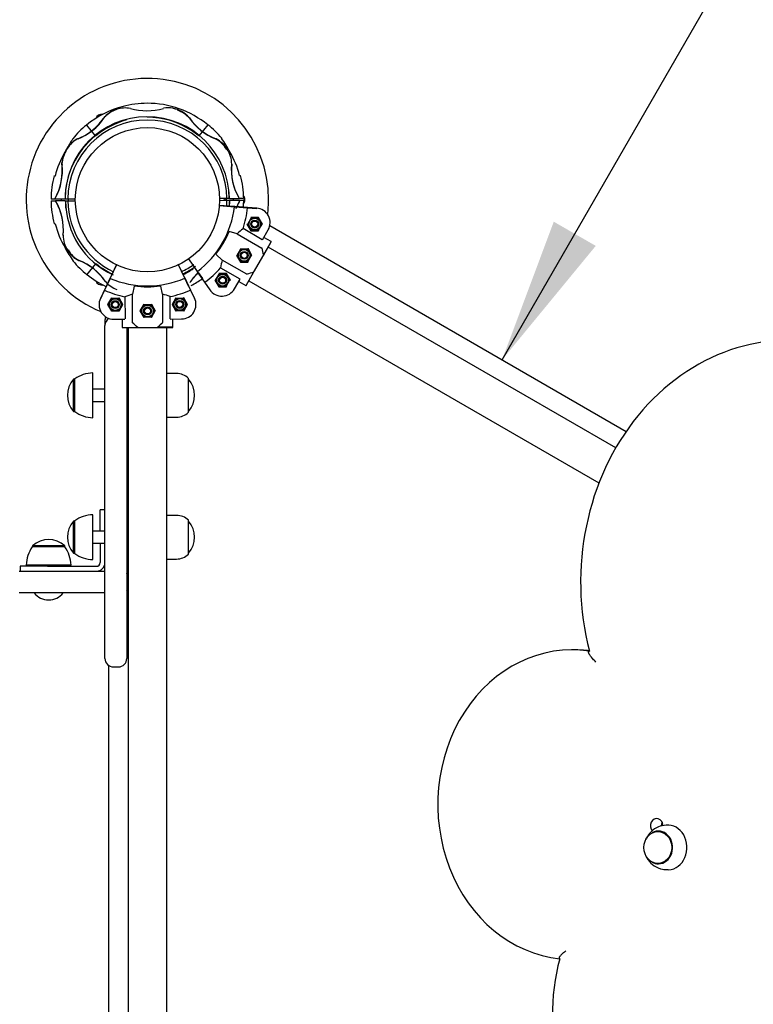
# Model space of a CAD drawing. Units: millimetres. Extents: x 20 to 203, y 5 to 287.
# Drawn here: x 120 to 132, y 101 to 117 of the extents above; entities that cross this region are included whole.
import ezdxf
from ezdxf.enums import TextEntityAlignment as Align

# ---------------------------------------------------------------- set-up
doc = ezdxf.new("R2010")
doc.units = ezdxf.units.MM
for name, color, linetype in [('-ABR002', 7, 'Continuous'), ('-ABR003', 7, 'Continuous'), ('-ABR005', 7, 'Continuous'), ('-CAPUD120', 7, 'Continuous'), ('-DIN603M10X40', 7, 'Continuous'), ('-DIN933M10X80', 7, 'Continuous'), ('-DONUTMCD32', 7, 'Continuous'), ('-ISO7380M6X15', 7, 'Continuous'), ('-JM205', 7, 'Continuous'), ('-JM210', 7, 'Continuous'), ('-JM211', 7, 'Continuous'), ('-JM212', 7, 'Continuous'), ('-JM214', 7, 'Continuous'), ('-JM218', 7, 'Continuous'), ('-JM233-VER2', 7, 'Continuous'), ('-JM252', 7, 'Continuous'), ('-JM257', 7, 'Continuous'), ('-TAPON-A', 7, 'Continuous'), ('__GOLIATH_DPT_MA', 7, 'Continuous'), ('Default', 7, 'Continuous'), ('DIN985M6', 7, 'Continuous'), ('ISO7380M6X50', 7, 'Continuous'), ('Predeterminado', 7, 'Continuous')]:
    doc.layers.add(name, color=color, linetype=linetype)
doc.styles.add('SEACAD_Arial', font='arial.ttf')
doc.dimstyles.new('UNE', dxfattribs={"dimtxt": 2.4, "dimasz": 2.4, "dimexe": 1.2, "dimexo": 0, "dimgap": 1.2, "dimtad": 1, "dimdec": 0, "dimlfac": 50, "dimtxsty": 'SEACAD_Arial', "dimblk1": '_SE_FILLED', "dimblk2": '_SE_FILLED', "dimsah": 1, "dimcen": 1.2, "dimadec": 1, "dimazin": 0, "dimtfac": 1, "dimtdec": 0, "dimtmove": 0, "dimatfit": 3, "dimfxl": 1, "dimtolj": 1, "dimarcsym": 0})

# ---------------------------------------------------------------- blocks, each defined once
blk = doc.blocks.new('SE2')
at = {"layer": '-ABR002', "color": 7, "linetype": 'Continuous'}
for p, q in [((120.687, 115.235), (120.833, 115.058)), ((122.692, 115.242), (122.546, 115.064)), ((120.833, 115.058), (120.836, 115.054)), ((122.543, 115.06), (122.542, 115.059)), ((122.546, 115.064), (122.543, 115.06)), ((120.17, 114.395), (120.152, 114.395)), ((123.216, 114.403), (123.233, 114.403)), ((120.334, 114.016), (120.104, 114.015)), ((120.297, 114.016), (120.165, 114.015)), ((120.271, 114.015), (120.271, 113.987)), ((120.335, 114.016), (120.297, 114.016)), ((120.34, 114.016), (120.334, 114.016)), ((120.38, 114.016), (120.34, 114.016)), ((120.504, 114.016), (120.38, 114.016)), ((120.393, 113.988), (120.393, 114.016)), ((123.007, 114.023), (122.883, 114.022)), ((123.043, 114.023), (123.007, 114.023)), ((123.043, 114.023), (123.046, 114.023)), ((123.047, 114.023), (123.046, 114.023)), ((123.049, 114.023), (123.047, 114.023)), ((123.049, 114.023), (123.081, 114.023)), ((123.081, 114.023), (123.209, 114.023)), ((123.283, 114.023), (123.208, 114.023)), ((123.209, 114.023), (123.212, 114.023))]:
    blk.add_line(p, q, dxfattribs=at)
for centre, radius, start, end in [((121.692, 114.019), 1.576, 104.7268, 129.5761), ((121.331, 115.036), 0.478, 109.1676, 136.0817), ((121.343, 115.018), 0.502, 107.5708, 133.9362), ((121.33, 115.074), 0.444, 79.3162, 108.1497), ((121.694, 114.005), 1.59, 90.1502, 104.6619), ((121.683, 116.43), 0.959, 253.6167, 286.6836), ((121.692, 114.019), 1.576, 50.7243, 90.1502), ((122.039, 115.143), 0.378, 78.9606, 102.4254), ((122.014, 115.023), 0.5, 41.8126, 78.7321), ((122.046, 115.05), 0.454, 40.9242, 71.1454), ((121.689, 114.019), 1.354, 0.1502, 180.1502), ((121.694, 114.005), 1.314, 0.7608, 179.5396), ((120.184, 115.905), 0.966, 290.1729, 327.0424), ((120.211, 115.872), 0.927, 291.4275, 325.6998), ((121.709, 113.998), 1.37, 105.2008, 129.5805), ((121.189, 115.245), 0.236, 148.8103, 153.6684), ((121.681, 114.001), 1.364, 57.2163, 89.6797), ((123.139, 115.857), 0.903, 213.6312, 249.8206), ((123.145, 115.865), 0.916, 214.3786, 249.0785), ((121.694, 114.005), 1.59, 129.3158, 140.7358), ((121.692, 114.019), 1.343, 50.7243, 57.1615), ((121.694, 114.005), 1.59, 39.5312, 51.0682), ((121.694, 114.005), 1.36, 129.2595, 179.5602), ((120.799, 114.571), 0.511, 123.4269, 149.4284), ((120.772, 114.597), 0.473, 120.6527, 150.4689), ((120.606, 114.791), 0.226, 104.3096, 109.3308), ((122.609, 114.604), 0.456, 30.173, 62.6602), ((122.622, 114.607), 0.451, 30.6787, 62.8628), ((116.543, 110.999), 7.537, 30.252, 32.225), ((120.807, 114.55), 0.529, 147.9621, 173.4004), ((120.809, 114.551), 0.528, 148.1046, 174.9978), ((120.39, 114.881), 0.0587, 237.6714, 239.6507), ((122.648, 114.592), 0.437, 359.9247, 34.092), ((121.694, 114.005), 1.573, 150.1191, 165.6456), ((121.694, 114.005), 1.573, 14.6547, 30.1812), ((119.324, 114.49), 0.966, 330.5364, 7.1914), ((119.362, 114.483), 0.929, 331.5968, 5.808), ((120.493, 114.629), 0.212, 188.7991, 194.2171), ((124.005, 114.503), 0.926, 174.9741, 209.3133), ((124.006, 114.495), 0.926, 174.0036, 210.6306), ((121.694, 114.005), 1.59, 165.7378, 179.6383), ((121.694, 114.005), 1.59, 0.6552, 14.5462), ((120.379, 113.9), 0.244, 144.7998, 151.9826), ((121.813, 113.997), 1.236, 1.1833, 7.5364), ((121.689, 114.019), 1.357, 0.1502, 5.0808)]:
    blk.add_arc(centre, radius, start, end, dxfattribs=at)
for points, knots in [([(121.192, 115.496), (121.191, 115.496), (121.189, 115.495), (121.188, 115.495), (121.186, 115.494), (121.184, 115.493), (121.182, 115.492), (121.18, 115.492), (121.179, 115.491), (121.177, 115.49), (121.177, 115.49), (121.177, 115.49), (121.176, 115.489), (121.176, 115.489), (121.176, 115.489), (121.175, 115.489), (121.175, 115.489), (121.175, 115.489), (121.175, 115.488), (121.175, 115.488), (121.174, 115.488), (121.174, 115.488), (121.174, 115.488), (121.174, 115.488), (121.174, 115.488), (121.174, 115.488), (121.174, 115.488), (121.174, 115.488)], [0, 0, 0, 0, 0.1785165, 0.1785165, 0.1785165, 0.5359473, 0.5359473, 0.5359473, 0.7604528, 0.7604528, 0.7604528, 0.8368645, 0.8368645, 0.8368645, 0.8888352, 0.8888352, 0.8888352, 0.9242997, 0.9242997, 0.9242997, 0.9486354, 0.9486354, 0.9486354, 0.9654871, 0.9654871, 0.9654871, 0.9709466, 0.9709466, 0.9709466, 0.9709466]), ([(122.165, 115.498), (122.162, 115.499), (122.158, 115.501), (122.147, 115.504), (122.14, 115.507), (122.126, 115.511), (122.119, 115.512), (122.112, 115.514)], [0.3721247, 0.3721247, 0.3721247, 0.3721247, 0.5, 0.5, 0.75, 0.75, 1, 1, 1, 1]), ([(120.987, 115.367), (120.987, 115.368), (120.988, 115.37), (120.989, 115.372), (120.991, 115.374), (120.992, 115.377), (120.994, 115.378), (120.995, 115.379)], [0, 0, 0, 0, 0.204784, 0.395381, 0.572012, 0.772664, 1, 1, 1, 1]), ([(120.463, 115.012), (120.463, 115.012), (120.463, 115.012), (120.463, 115.012), (120.461, 115.008), (120.454, 114.997), (120.449, 114.99), (120.434, 114.964), (120.421, 114.944), (120.396, 114.901), (120.383, 114.88), (120.356, 114.835), (120.343, 114.812), (120.33, 114.789)], [0.4999532, 0.4999532, 0.4999532, 0.4999532, 0.5, 0.5, 0.5625, 0.5625, 0.625, 0.625, 0.75, 0.75, 0.875, 0.875, 1, 1, 1, 1]), ([(120.517, 114.998), (120.518, 114.998), (120.519, 114.998), (120.52, 114.999), (120.521, 115), (120.522, 115), (120.523, 115.001), (120.525, 115.002), (120.527, 115.002), (120.53, 115.003), (120.531, 115.004)], [0, 0, 0, 0, 0.090437, 0.177428, 0.260926, 0.3409, 0.417383, 0.490438, 0.733, 1, 1, 1, 1]), ([(120.283, 114.597), (120.283, 114.598), (120.282, 114.6), (120.282, 114.602), (120.282, 114.605), (120.281, 114.608), (120.282, 114.61), (120.282, 114.611)], [0, 0, 0, 0, 0.20504, 0.395601, 0.571934, 0.774589, 1, 1, 1, 1])]:
    blk.add_open_spline(points, degree=3, knots=knots, dxfattribs=at)
for points in [[(122.387, 115.357), (122.389, 115.357), (122.393, 115.355), (122.391, 115.35), (122.39, 115.348)], [(122.818, 115.01), (122.82, 115.012), (122.824, 115.014), (122.827, 115.011), (122.827, 115.009)], [(123.085, 114.592), (123.087, 114.591), (123.088, 114.587), (123.084, 114.584), (123.082, 114.584)]]:
    blk.add_open_spline(points, degree=3, dxfattribs=at)
at = {"layer": '-ABR003', "color": 7, "linetype": 'Continuous'}
for p, q in [((122.994, 114.023), (122.995, 113.995)), ((123.117, 113.995), (123.116, 114.023)), ((120.104, 113.987), (120.179, 113.987)), ((120.178, 113.987), (120.176, 113.987)), ((120.306, 113.988), (120.178, 113.987)), ((120.338, 113.988), (120.306, 113.988)), ((120.338, 113.988), (120.34, 113.988)), ((120.34, 113.988), (120.341, 113.988)), ((120.344, 113.988), (120.341, 113.988)), ((120.344, 113.988), (120.38, 113.988)), ((120.38, 113.988), (120.504, 113.988)), ((122.884, 113.994), (123.007, 113.995)), ((123.007, 113.995), (123.047, 113.995)), ((123.047, 113.995), (123.053, 113.995)), ((123.052, 113.995), (123.09, 113.995)), ((123.053, 113.995), (123.283, 113.995)), ((123.09, 113.995), (123.222, 113.995)), ((120.172, 113.607), (120.155, 113.607)), ((120.695, 112.768), (120.841, 112.946)), ((120.841, 112.946), (120.845, 112.951)), ((120.845, 112.951), (120.845, 112.952))]:
    blk.add_line(p, q, dxfattribs=at)
for centre, radius, start, end in [((121.694, 114.005), 1.59, 180.6432, 194.5512), ((119.381, 113.515), 0.926, 354.0036, 30.6306), ((119.382, 113.508), 0.926, 354.9741, 29.3133), ((121.574, 114.013), 1.236, 181.1833, 187.5364), ((121.698, 113.991), 1.357, 180.1502, 185.0808), ((121.698, 113.991), 1.354, 180.1502, 245.1076), ((121.694, 114.005), 1.314, 180.7608, 244.7562), ((121.694, 114.005), 1.314, 355.8415, 359.5396), ((121.694, 114.005), 1.36, 355.2694, 359.5602), ((121.698, 113.991), 1.354, 355.8582, 0), ((121.698, 113.991), 1.354, 0, 0.1502), ((124.025, 113.527), 0.929, 151.5968, 159.325), ((124.063, 113.52), 0.966, 150.5364, 157.6314), ((123.008, 114.11), 0.244, 324.7998, 331.9826), ((121.694, 114.005), 1.59, 355.4974, 0), ((121.694, 114.005), 1.59, 0, 0.1502), ((121.694, 114.005), 1.573, 194.6547, 210.1812), ((120.74, 113.418), 0.437, 179.9247, 214.092), ((126.844, 117.011), 7.537, 210.252, 212.225), ((120.766, 113.403), 0.451, 210.6787, 242.8628), ((120.778, 113.406), 0.456, 210.173, 242.6602), ((121.694, 114.005), 1.59, 219.5434, 231.1108), ((120.248, 112.154), 0.903, 33.6312, 69.8206), ((120.242, 112.145), 0.916, 34.3786, 69.0785), ((121.695, 113.991), 1.343, 230.7243, 237.1615), ((121.694, 114.005), 1.314, 295.1601, 305.7424), ((121.678, 114.012), 1.37, 295.8826, 306.2196), ((121.695, 113.991), 1.576, 230.7243, 244.2511), ((121.706, 114.01), 1.364, 237.2163, 244.1758), ((121.698, 113.991), 1.354, 295.8637, 303.8096), ((123.203, 112.106), 0.966, 134.2726, 147.0424), ((123.176, 112.138), 0.927, 134.4142, 145.6998), ((121.373, 112.987), 0.5, 221.8126, 248.7292), ((122.199, 112.765), 0.236, 328.8103, 333.6684), ((121.695, 113.991), 1.576, 297.2353, 305.0297)]:
    blk.add_arc(centre, radius, start, end, dxfattribs=at)
for points in [[(120.302, 113.418), (120.3, 113.42), (120.299, 113.423), (120.303, 113.426), (120.305, 113.427)], [(120.569, 113.001), (120.567, 112.999), (120.563, 112.996), (120.56, 112.999), (120.56, 113.001)], [(121, 112.654), (120.998, 112.654), (120.994, 112.656), (120.996, 112.66), (120.998, 112.663)]]:
    blk.add_open_spline(points, degree=3, dxfattribs=at)
at = {"layer": '-ABR005', "color": 7, "linetype": 'Continuous'}
for p, q in [((122.88, 113.911), (122.88, 113.907)), ((123.132, 113.892), (122.88, 113.911)), ((122.88, 113.907), (123.131, 113.888)), ((123.132, 113.892), (123.131, 113.888)), ((123.135, 113.892), (123.132, 113.892)), ((123.345, 113.876), (123.135, 113.892)), ((123.275, 113.877), (123.137, 113.888)), ((123.138, 113.887), (123.348, 113.871)), ((123.498, 113.864), (123.345, 113.876)), ((123.348, 113.872), (123.498, 113.86)), ((123.348, 113.871), (123.348, 113.872)), ((123.35, 113.601), (123.408, 113.702)), ((123.529, 113.712), (123.402, 113.712)), ((123.402, 113.712), (123.408, 113.702)), ((123.408, 113.702), (123.524, 113.702)), ((123.529, 113.712), (123.524, 113.702)), ((123.524, 113.702), (123.582, 113.602)), ((123.593, 113.602), (123.529, 113.712)), ((123.591, 113.345), (123.273, 113.527)), ((123.338, 113.601), (123.35, 113.601)), ((123.338, 113.601), (123.402, 113.491)), ((123.408, 113.501), (123.35, 113.601)), ((123.582, 113.602), (123.524, 113.501)), ((123.582, 113.602), (123.593, 113.602)), ((123.177, 113.44), (123.046, 113.482)), ((123.177, 113.44), (123.584, 113.207)), ((123.408, 113.501), (123.402, 113.491)), ((123.402, 113.491), (123.53, 113.491)), ((123.524, 113.501), (123.408, 113.501)), ((123.524, 113.501), (123.53, 113.491)), ((123.595, 113.344), (123.688, 113.505)), ((123.735, 113.314), (123.617, 113.382)), ((123.735, 113.314), (123.609, 113.094)), ((123.609, 113.087), (123.737, 113.309)), ((122.376, 113.029), (122.37, 113.037)), ((122.827, 113.1), (122.929, 113.008)), ((123.164, 113.087), (123.176, 113.087)), ((123.164, 113.087), (123.229, 112.976)), ((123.176, 113.087), (123.234, 113.187)), ((123.234, 112.986), (123.176, 113.087)), ((123.228, 113.197), (123.356, 113.198)), ((123.228, 113.197), (123.234, 113.187)), ((123.234, 113.187), (123.35, 113.188)), ((123.356, 113.198), (123.35, 113.188)), ((123.35, 113.188), (123.408, 113.087)), ((123.408, 113.087), (123.35, 112.987)), ((123.42, 113.087), (123.356, 113.198)), ((123.408, 113.087), (123.42, 113.087)), ((123.462, 112.83), (123.599, 113.07)), ((123.599, 113.07), (123.609, 113.087)), ((121.182, 112.931), (121.077, 112.708)), ((121.08, 112.707), (121.186, 112.929)), ((121.185, 112.936), (121.188, 112.934)), ((122.205, 112.939), (122.201, 112.937)), ((122.204, 112.93), (122.31, 112.71)), ((122.314, 112.712), (122.208, 112.932)), ((122.373, 113.027), (122.376, 113.029)), ((122.373, 113.027), (122.516, 112.819)), ((122.519, 112.822), (122.376, 113.029)), ((122.903, 112.881), (123.22, 112.699)), ((123.336, 112.775), (122.929, 113.008)), ((123.229, 112.976), (123.234, 112.986)), ((123.229, 112.976), (123.356, 112.977)), ((123.35, 112.987), (123.234, 112.986)), ((123.356, 112.977), (123.35, 112.987)), ((122.314, 112.712), (122.31, 112.71)), ((122.315, 112.708), (122.314, 112.712)), ((122.516, 112.819), (122.519, 112.822)), ((122.516, 112.819), (122.518, 112.816)), ((122.518, 112.816), (122.638, 112.643)), ((122.643, 112.643), (122.523, 112.816)), ((122.53, 112.806), (122.601, 112.703)), ((122.819, 112.677), (122.877, 112.777)), ((122.999, 112.788), (122.871, 112.787)), ((122.871, 112.787), (122.877, 112.777)), ((122.877, 112.777), (122.993, 112.778)), ((122.999, 112.788), (122.993, 112.778)), ((122.993, 112.778), (123.051, 112.677)), ((123.063, 112.677), (122.999, 112.788)), ((123.325, 112.591), (123.452, 112.813)), ((123.452, 112.813), (123.462, 112.83)), ((121.075, 112.705), (120.985, 112.515)), ((120.987, 112.51), (121.078, 112.701)), ((121.077, 112.7), (121.018, 112.576)), ((121.077, 112.708), (121.075, 112.705)), ((121.077, 112.708), (121.08, 112.707)), ((121.475, 112.579), (121.447, 112.445)), ((121.945, 112.446), (121.916, 112.58)), ((122.313, 112.704), (122.404, 112.514)), ((122.406, 112.518), (122.315, 112.708)), ((122.373, 112.58), (122.315, 112.7)), ((122.638, 112.643), (122.725, 112.517)), ((122.643, 112.643), (122.643, 112.643)), ((122.728, 112.519), (122.643, 112.643)), ((122.808, 112.677), (122.819, 112.677)), ((122.808, 112.677), (122.872, 112.566)), ((122.878, 112.577), (122.819, 112.677)), ((122.878, 112.577), (122.872, 112.566)), ((122.872, 112.566), (122.999, 112.567)), ((122.994, 112.577), (122.878, 112.577)), ((123.051, 112.677), (122.994, 112.577)), ((122.994, 112.577), (122.999, 112.567)), ((123.051, 112.677), (123.063, 112.677)), ((123.13, 112.534), (123.223, 112.695)), ((123.201, 112.657), (123.319, 112.59)), ((120.985, 112.515), (120.919, 112.376)), ((120.923, 112.375), (120.987, 112.51)), ((120.987, 112.51), (120.987, 112.51)), ((121.324, 112.404), (121.325, 112.038)), ((121.448, 111.976), (121.447, 112.445)), ((121.945, 112.446), (121.946, 111.978)), ((122.069, 112.04), (122.068, 112.406)), ((122.165, 112.387), (122.102, 112.277)), ((122.165, 112.387), (122.171, 112.377)), ((122.293, 112.388), (122.287, 112.378)), ((122.357, 112.277), (122.293, 112.388)), ((122.404, 112.514), (122.469, 112.379)), ((122.404, 112.514), (122.404, 112.514)), ((122.473, 112.381), (122.406, 112.518)), ((121.099, 112.385), (121.036, 112.274)), ((121.047, 112.274), (121.036, 112.274)), ((121.036, 112.274), (121.1, 112.164)), ((121.047, 112.274), (121.105, 112.375)), ((121.106, 112.174), (121.047, 112.274)), ((121.099, 112.385), (121.105, 112.375)), ((121.105, 112.375), (121.221, 112.375)), ((121.227, 112.385), (121.221, 112.375)), ((121.221, 112.375), (121.279, 112.275)), ((121.279, 112.275), (121.222, 112.174)), ((121.291, 112.275), (121.227, 112.385)), ((121.227, 112.164), (121.291, 112.275)), ((121.291, 112.275), (121.279, 112.275)), ((121.633, 112.28), (121.569, 112.17)), ((121.581, 112.17), (121.638, 112.271)), ((121.633, 112.28), (121.638, 112.271)), ((121.638, 112.271), (121.754, 112.271)), ((121.76, 112.281), (121.754, 112.271)), ((121.754, 112.271), (121.813, 112.17)), ((121.76, 112.281), (121.824, 112.171)), ((122.113, 112.277), (122.102, 112.277)), ((122.102, 112.277), (122.166, 112.166)), ((122.113, 112.277), (122.171, 112.377)), ((122.172, 112.176), (122.113, 112.277)), ((122.171, 112.377), (122.287, 112.378)), ((122.287, 112.378), (122.345, 112.277)), ((122.345, 112.277), (122.288, 112.177)), ((122.293, 112.167), (122.357, 112.277)), ((122.357, 112.277), (122.345, 112.277)), ((121.106, 112.174), (121.1, 112.164)), ((121.222, 112.174), (121.106, 112.174)), ((121.222, 112.174), (121.227, 112.164)), ((121.569, 112.17), (121.581, 112.17)), ((121.569, 112.17), (121.633, 112.06)), ((121.639, 112.07), (121.581, 112.17)), ((121.633, 112.06), (121.639, 112.07)), ((121.755, 112.07), (121.639, 112.07)), ((121.813, 112.17), (121.755, 112.07)), ((121.755, 112.07), (121.761, 112.06)), ((121.761, 112.06), (121.824, 112.171)), ((121.824, 112.171), (121.813, 112.17)), ((122.172, 112.176), (122.166, 112.166)), ((122.288, 112.177), (122.172, 112.176)), ((122.288, 112.177), (122.293, 112.167)), ((121.137, 112.034), (121.323, 112.034)), ((121.279, 112.034), (121.279, 111.898)), ((122.115, 111.9), (121.861, 111.9)), ((122.071, 112.036), (122.257, 112.037)), ((122.115, 111.9), (122.115, 112.036)), ((121.283, 111.894), (121.539, 111.895)), ((121.539, 111.895), (121.559, 111.895)), ((121.559, 111.895), (121.835, 111.896)), ((121.835, 111.896), (121.856, 111.896)), ((121.856, 111.896), (122.111, 111.896))]:
    blk.add_line(p, q, dxfattribs=at)
for centre, radius, start, end in [((121.566, 114.077), 1.577, 307.1993, 353.101), ((121.566, 114.077), 1.794, 342.1287, 353.4051), ((123.48, 113.625), 0.24, 330.1502, 85.6498), ((124.285, 112.309), 1.583, 129.7221, 134.4177), ((121.566, 114.077), 1.592, 322.3295, 337.9709), ((123.582, 113.203), 0.0038, 10.1749, 58.9468), ((123.733, 113.311), 0.00389, 15.1103, 61.6481), ((123.733, 113.311), 0.00412, 329.9978, 13.8849), ((123.653, 113.104), 0.0449, 192.3014, 197.4315), ((123.606, 113.089), 0.00341, 330.8058, 19.1444), ((121.566, 114.077), 1.794, 306.8953, 318.1717), ((124.501, 112.614), 1.621, 165.9376, 170.5233), ((123.338, 112.778), 0.00375, 241.0267, 290.4523), ((123.459, 112.767), 0.0449, 102.8692, 107.9989), ((123.449, 112.814), 0.0034, 281.1262, 329.5239), ((121.691, 114.16), 1.577, 247.1993, 293.101), ((121.691, 114.16), 1.592, 262.3295, 277.9709), ((123.321, 112.593), 0.00389, 238.6523, 285.1901), ((123.321, 112.593), 0.00412, 286.4155, 330.3025), ((121.691, 114.16), 1.794, 246.8953, 258.1717), ((121.892, 110.887), 1.621, 105.9376, 110.5233), ((121.52, 110.922), 1.583, 69.7221, 74.4177), ((121.691, 114.16), 1.794, 282.1287, 293.4051), ((122.922, 112.654), 0.24, 214.6506, 330.1502), ((121.136, 112.274), 0.24, 154.6506, 270.1502), ((122.256, 112.277), 0.24, 270.1502, 25.6498), ((121.452, 111.976), 0.00375, 181.0267, 230.4523), ((121.891, 111.866), 0.0449, 132.3014, 137.4315), ((121.942, 111.978), 0.0038, 310.1749, 358.9468), ((122.111, 111.9), 0.00389, 315.1103, 1.6481), ((121.283, 111.898), 0.00389, 178.6523, 225.1901), ((121.283, 111.898), 0.00412, 226.4155, 270.3025), ((121.503, 111.865), 0.0449, 42.8692, 47.9989), ((121.539, 111.898), 0.0034, 221.1262, 269.5239), ((121.856, 111.899), 0.00341, 270.8058, 319.1444), ((122.111, 111.9), 0.00412, 269.9978, 313.8849)]:
    blk.add_arc(centre, radius, start, end, dxfattribs=at)
for centre, major_axis, start_param, end_param in [((123.722, 112.84), (-0.154, 0.569), 0.853976, 1.085404), ((123.722, 112.84), (-0.569, -0.154), -1.085404, -0.853976), ((121.698, 111.674), (-0.418, 0.415), -1.085404, -0.853976), ((121.698, 111.674), (0.415, 0.418), 0.853976, 1.085404)]:
    blk.add_ellipse(centre, major_axis=major_axis, ratio=0.082763, start_param=start_param, end_param=end_param, dxfattribs=at)
at = {"layer": '-CAPUD120', "color": 7, "linetype": 'Continuous'}
blk.add_circle((121.694, 114.005), 1.19, dxfattribs=at)
at = {"layer": '-DIN603M10X40', "color": 7, "linetype": 'Continuous'}
for p, q in [((119.964, 107.978), (119.964, 107.958)), ((120.164, 107.958), (120.164, 107.978))]:
    blk.add_line(p, q, dxfattribs=at)
blk.add_arc((120.064, 107.709), 0.306, 218.4099, 321.594, dxfattribs=at)
at = {"layer": '-DIN933M10X80', "color": 7, "linetype": 'Continuous'}
for p, q in [((120.994, 110.878), (120.794, 110.878)), ((121.374, 110.878), (121.354, 110.878)), ((120.794, 110.678), (120.994, 110.678)), ((121.354, 110.678), (121.374, 110.678)), ((120.994, 108.538), (120.794, 108.538)), ((121.374, 108.538), (121.354, 108.538)), ((120.794, 108.338), (120.994, 108.338)), ((121.354, 108.338), (121.374, 108.338))]:
    blk.add_line(p, q, dxfattribs=at)
at = {"layer": '-DONUTMCD32', "color": 7, "linetype": 'Continuous'}
for p, q in [((122.173, 111.138), (122.014, 111.138)), ((122.373, 110.498), (122.373, 111.058)), ((122.014, 110.418), (122.173, 110.418)), ((122.173, 108.798), (122.014, 108.798)), ((122.373, 108.158), (122.373, 108.718)), ((122.014, 108.078), (122.173, 108.078))]:
    blk.add_line(p, q, dxfattribs=at)
for centre, start, end in [((122.173, 110.848), 46.3991, 90.0019), ((122.173, 110.708), 270.0019, 313.6047), ((122.173, 108.508), 46.3991, 90.0019), ((122.173, 108.368), 270.0019, 313.6047)]:
    blk.add_arc(centre, 0.29, start, end, dxfattribs=at)
at = {"layer": '-ISO7380M6X15', "color": 7, "linetype": 'Continuous'}
for centre, radius in [((123.466, 113.602), 0.06), ((123.466, 113.602), 0.05), ((122.935, 112.677), 0.06), ((122.935, 112.677), 0.05), ((121.163, 112.274), 0.06), ((121.163, 112.274), 0.05), ((122.229, 112.277), 0.06), ((122.229, 112.277), 0.05)]:
    blk.add_circle(centre, radius, dxfattribs=at)
at = {"layer": '-JM205', "color": 7, "linetype": 'Continuous'}
for centre, radius, start, end in [((121.694, 114.005), 2, 0, 247.4294), ((120.944, 115.304), 0.11, 82.6929, 157.7247), ((123.194, 114.005), 0.11, 0, 36.609), ((123.194, 114.005), 0.11, 323.391, 0), ((121.694, 114.005), 2, 352.9397, 0), ((120.944, 112.706), 0.11, 200.5222, 278.8178)]:
    blk.add_arc(centre, radius, start, end, dxfattribs=at)
at = {"layer": '-JM210', "color": 7, "linetype": 'Continuous'}
blk.add_ellipse((130.393, 103.32), major_axis=(0, 0.45), ratio=0.866025, start_param=0.518423, end_param=0.583839, dxfattribs=at)
at = {"layer": '-JM211', "color": 7, "linetype": 'Continuous'}
for p, q in [((119.577, 107.878), (120.15, 107.878)), ((120.15, 107.878), (120.994, 107.878)), ((121.374, 107.778), (121.374, 107.618)), ((120.15, 107.518), (119.577, 107.518)), ((120.994, 107.518), (120.15, 107.518))]:
    blk.add_line(p, q, dxfattribs=at)
for centre, start, end in [((121.274, 107.778), 0.0019, 36.8718), ((121.274, 107.618), 323.132, 0)]:
    blk.add_arc(centre, 0.1, start, end, dxfattribs=at)
at = {"layer": '-JM212', "color": 7, "linetype": 'Continuous'}
for p, q in [((122.944, 114.022), (122.992, 113.995)), ((123.715, 113.577), (129.596, 110.182))]:
    blk.add_line(p, q, dxfattribs=at)
at = {"layer": '-JM214', "color": 7, "linetype": 'Continuous'}
blk.add_line((128.738, 106.578), (128.698, 106.578), dxfattribs=at)
for centre, major_axis, start_param, end_param in [((132.305, 107.697), (0, -3.995), 1.860358, 5.001951), ((128.698, 104.027), (0, -2.552), 3.00939, 6.194723), ((128.738, 104.027), (0, -2.552), 3.028322, 3.141593), ((130.101, 103.676), (0, -0.12), 1.572018, 5.495844), ((130.281, 103.676), (0, -0.12), 4.18879, 4.712389), ((130.831, 100.612), (0, 2.827), 1.256754, 3.958755)]:
    blk.add_ellipse(centre, major_axis=major_axis, ratio=0.866025, start_param=start_param, end_param=end_param, dxfattribs=at)
for points, knots in [([(129.099, 106.377), (129.08, 106.395), (129.063, 106.413), (129.04, 106.44), (129.032, 106.449), (129.021, 106.463), (129.018, 106.467), (129.011, 106.476), (129.008, 106.48), (128.999, 106.493), (128.993, 106.501), (128.986, 106.513), (128.984, 106.517), (128.98, 106.525), (128.979, 106.528), (128.977, 106.535), (128.976, 106.538), (128.975, 106.544), (128.976, 106.547), (128.977, 106.55), (128.977, 106.551), (128.979, 106.553), (128.98, 106.554), (128.983, 106.556), (128.986, 106.556), (128.989, 106.556)], [0, 0, 0, 0, 0.25, 0.25, 0.375, 0.375, 0.4375, 0.4375, 0.5, 0.5, 0.625, 0.625, 0.6875, 0.6875, 0.75, 0.75, 0.8125, 0.8125, 0.875, 0.875, 0.90625, 0.90625, 0.9375, 0.9375, 1, 1, 1, 1]), ([(128.603, 101.615), (128.598, 101.612), (128.594, 101.608), (128.585, 101.601), (128.581, 101.598), (128.568, 101.587), (128.56, 101.581), (128.545, 101.567), (128.537, 101.56), (128.524, 101.547), (128.518, 101.541), (128.509, 101.531), (128.507, 101.528), (128.502, 101.522), (128.5, 101.519), (128.494, 101.511), (128.491, 101.505), (128.489, 101.498), (128.489, 101.496), (128.489, 101.492), (128.489, 101.491), (128.491, 101.488), (128.493, 101.487), (128.497, 101.485), (128.5, 101.485), (128.503, 101.485)], [0, 0, 0, 0, 0.0625, 0.0625, 0.125, 0.125, 0.25, 0.25, 0.375, 0.375, 0.5, 0.5, 0.5625, 0.5625, 0.625, 0.625, 0.75, 0.75, 0.8125, 0.8125, 0.875, 0.875, 0.9375, 0.9375, 1, 1, 1, 1])]:
    blk.add_open_spline(points, degree=3, knots=knots, dxfattribs=at)
at = {"layer": '-JM218', "color": 7, "linetype": 'Continuous'}
for p, q in [((129.425, 109.911), (123.687, 113.224)), ((123.369, 112.668), (129.148, 109.332)), ((121.374, 111.894), (121.374, 94.641)), ((122.014, 94.783), (122.014, 111.896))]:
    blk.add_line(p, q, dxfattribs=at)
at = {"layer": '-JM233-VER2', "color": 7, "linetype": 'Continuous'}
for p, q in [((120.994, 112.018), (120.994, 111.929)), ((120.994, 111.142), (120.994, 111.929)), ((121.354, 111.894), (121.354, 111.142)), ((120.994, 108.122), (120.994, 111.142)), ((121.354, 111.142), (121.354, 108.122)), ((120.994, 106.437), (120.994, 108.122)), ((121.354, 108.122), (121.354, 106.437)), ((121.134, 106.297), (121.214, 106.297))]:
    blk.add_line(p, q, dxfattribs=at)
for centre, start, end in [((121.134, 112.018), 156.769, 180.0019), ((121.134, 111.929), 122.8218, 180.0019), ((121.134, 106.437), 180.0019, 270.0019), ((121.214, 106.437), 270.0019, 0.0019)]:
    blk.add_arc(centre, 0.14, start, end, dxfattribs=at)
at = {"layer": '-JM252', "color": 7, "linetype": 'Continuous'}
for p, q in [((120.914, 108.538), (120.914, 108.888)), ((120.994, 108.888), (120.914, 108.888)), ((120.914, 108.338), (120.914, 108.018)), ((120.044, 107.958), (119.594, 107.958)), ((119.594, 107.958), (119.594, 107.878)), ((120.044, 107.958), (120.854, 107.958))]:
    blk.add_line(p, q, dxfattribs=at)
for radius in [0.14, 0.06]:
    blk.add_arc((120.854, 108.018), radius, 270.0019, 0.0019, dxfattribs=at)
at = {"layer": '-JM257', "color": 7, "linetype": 'Continuous'}
blk.add_line((121.054, 106.322), (121.054, 100.314), dxfattribs=at)
at = {"layer": '-TAPON-A', "color": 7, "linetype": 'Continuous'}
for centre in [(122.072, 110.778), (122.072, 108.438)]:
    blk.add_arc(centre, 0.401, 318.6531, 41.3508, dxfattribs=at)
at = {"layer": '__GOLIATH_DPT_MA', "color": 7, "linetype": 'Continuous'}
for p, q in [((120.794, 110.408), (120.794, 111.148)), ((120.474, 110.513), (120.474, 111.043)), ((120.494, 111.043), (120.474, 111.043)), ((120.494, 110.508), (120.494, 111.048)), ((120.474, 110.513), (120.494, 110.513)), ((120.474, 108.173), (120.474, 108.703)), ((120.494, 108.703), (120.474, 108.703)), ((120.494, 108.168), (120.494, 108.708)), ((120.794, 108.068), (120.794, 108.808)), ((120.334, 108.278), (119.794, 108.278)), ((120.329, 108.298), (119.799, 108.298)), ((119.799, 108.298), (119.799, 108.278)), ((120.329, 108.278), (120.329, 108.298)), ((120.474, 108.173), (120.494, 108.173)), ((120.434, 107.978), (119.694, 107.978))]:
    blk.add_line(p, q, dxfattribs=at)
for centre, radius, start, end in [((120.816, 110.581), 0.568, 92.2763, 124.5974), ((120.775, 110.778), 0.401, 138.6531, 221.3508), ((120.816, 110.976), 0.568, 235.4064, 267.7275), ((120.775, 108.438), 0.401, 138.6531, 221.3508), ((120.816, 108.241), 0.568, 92.2763, 124.5974), ((120.064, 107.997), 0.401, 48.6531, 131.3508), ((120.261, 107.956), 0.568, 145.4064, 177.7275), ((119.866, 107.956), 0.568, 2.2763, 34.5974), ((120.816, 108.636), 0.568, 235.4064, 267.7275)]:
    blk.add_arc(centre, radius, start, end, dxfattribs=at)
for centre, major_axis, start_param, end_param in [((130.28, 103.32), (0, -0.37), 0.057611, 3.211663), ((130.13, 103.32), (0, -0.27), 0, 3.608791), ((130.13, 103.32), (0, -0.27), 5.815987, 6.283185)]:
    blk.add_ellipse(centre, major_axis=major_axis, ratio=0.866025, start_param=start_param, end_param=end_param, dxfattribs=at)
blk.add_ellipse((130.12, 103.32), major_axis=(0, -0.265), ratio=0.866025, dxfattribs=at)
for points, knots in [([(130.263, 103.69), (130.213, 103.682), (130.126, 103.667), (130.006, 103.588), (129.944, 103.506), (129.922, 103.457), (129.919, 103.447)], [0, 0, 0, 0, 0.1182606, 0.2418637, 0.3534709, 0.3790894, 0.3790894, 0.3790894, 0.3790894]), ([(129.928, 103.171), (129.937, 103.152), (129.972, 103.093), (130.058, 103.011), (130.18, 102.954), (130.256, 102.956), (130.29, 102.958)], [0.6180271, 0.6180271, 0.6180271, 0.6180271, 0.6721929, 0.7925075, 0.9210581, 1, 1, 1, 1])]:
    blk.add_open_spline(points, degree=3, knots=knots, dxfattribs=at)
at = {"layer": 'DIN985M6', "color": 7, "linetype": 'Continuous'}
for p, q in [((123.408, 113.702), (123.35, 113.601)), ((123.523, 113.702), (123.408, 113.702)), ((123.581, 113.602), (123.523, 113.702)), ((123.35, 113.601), (123.408, 113.502)), ((123.524, 113.502), (123.581, 113.602)), ((123.408, 113.502), (123.524, 113.502)), ((123.234, 113.187), (123.177, 113.087)), ((123.177, 113.087), (123.235, 112.987)), ((123.35, 113.187), (123.234, 113.187)), ((123.408, 113.087), (123.35, 113.187)), ((123.35, 112.987), (123.408, 113.087)), ((123.235, 112.987), (123.35, 112.987)), ((122.877, 112.777), (122.82, 112.677)), ((122.993, 112.777), (122.877, 112.777)), ((123.051, 112.677), (122.993, 112.777)), ((122.82, 112.677), (122.878, 112.577)), ((122.878, 112.577), (122.993, 112.577)), ((122.993, 112.577), (123.051, 112.677)), ((121.105, 112.374), (121.048, 112.274)), ((121.048, 112.274), (121.106, 112.174)), ((121.221, 112.374), (121.105, 112.374)), ((121.279, 112.275), (121.221, 112.374)), ((121.221, 112.174), (121.279, 112.275)), ((121.639, 112.27), (121.581, 112.17)), ((121.754, 112.27), (121.639, 112.27)), ((121.812, 112.17), (121.754, 112.27)), ((122.171, 112.377), (122.114, 112.277)), ((122.114, 112.277), (122.172, 112.177)), ((122.287, 112.377), (122.171, 112.377)), ((122.345, 112.277), (122.287, 112.377)), ((122.287, 112.177), (122.345, 112.277)), ((121.106, 112.174), (121.221, 112.174)), ((121.581, 112.17), (121.639, 112.07)), ((121.639, 112.07), (121.755, 112.07)), ((121.755, 112.07), (121.812, 112.17)), ((122.172, 112.177), (122.287, 112.177))]:
    blk.add_line(p, q, dxfattribs=at)
for centre, radius in [((123.466, 113.602), 0.096), ((123.466, 113.602), 0.065), ((123.292, 113.087), 0.096), ((123.292, 113.087), 0.065), ((122.935, 112.677), 0.096), ((122.935, 112.677), 0.065), ((121.163, 112.274), 0.096), ((121.163, 112.274), 0.065), ((121.697, 112.17), 0.096), ((121.697, 112.17), 0.065), ((122.229, 112.277), 0.096), ((122.229, 112.277), 0.065)]:
    blk.add_circle(centre, radius, dxfattribs=at)
at = {"layer": 'ISO7380M6X50', "color": 7, "linetype": 'Continuous'}
for centre, radius in [((123.292, 113.087), 0.06), ((123.292, 113.087), 0.05), ((121.697, 112.17), 0.06), ((121.697, 112.17), 0.05)]:
    blk.add_circle(centre, radius, dxfattribs=at)
blk = doc.blocks.new('DMBLK90')
at = {"layer": 'Default', "linetype": 'Continuous'}
for points in [[(141.652, 134.993), (142.505, 137.272), (140.959, 135.393)], [(129.095, 113.243), (128.402, 113.642), (127.549, 111.364)]]:
    blk.add_hatch(color=7, dxfattribs=at).paths.add_polyline_path(points)
at = {"layer": 'Default', "color": 7, "linetype": 'Continuous'}
blk.add_line((127.549, 111.364), (142.505, 137.272), dxfattribs=at)
at = {"layer": 'Default', "color": 7, "linetype": 'Continuous', "style": 'SEACAD_Arial'}
blk.add_text('1500', height=2.4, rotation=60.0019, dxfattribs=at).set_placement((130.551, 122.564), align=Align.TOP_LEFT)
blk = doc.blocks.new('_SE_FILLED')
at = {"color": 0}
blk.add_line((0, 0), (-1, 0), dxfattribs=at)
blk.add_solid([(0, 0), (-1, -0.1665), (-1, 0.1665), (0, 0)], dxfattribs=at)
blk = doc.blocks.new('DMBLK92')
at = {"layer": 'Default', "linetype": 'Continuous'}
for points in [[(45.444, 151.368), (43.044, 150.968), (45.444, 150.568)], [(172.993, 151.368), (172.993, 150.568), (175.393, 150.968)]]:
    blk.add_hatch(color=7, dxfattribs=at).paths.add_polyline_path(points)
at = {"layer": 'Default', "color": 7, "linetype": 'Continuous'}
for p, q in [((43.044, 98.756), (43.044, 152.168)), ((175.393, 88.85), (175.393, 152.168)), ((43.044, 150.968), (175.393, 150.968))]:
    blk.add_line(p, q, dxfattribs=at)
at = {"layer": 'Default', "color": 7, "linetype": 'Continuous', "style": 'SEACAD_Arial'}
blk.add_text('6600', height=2.4, dxfattribs=at).set_placement((109.575, 153.968), align=Align.TOP_LEFT)
blk = doc.blocks.new('DMBLK93')
at = {"layer": 'Default', "linetype": 'Continuous'}
for points in [[(32.43, 138.575), (33.23, 138.575), (32.83, 140.975)], [(32.43, 53.241), (32.83, 50.841), (33.23, 53.241)]]:
    blk.add_hatch(color=7, dxfattribs=at).paths.add_polyline_path(points)
at = {"layer": 'Default', "color": 7, "linetype": 'Continuous'}
for p, q in [((136.09, 140.975), (31.63, 140.975)), ((32.83, 140.975), (32.83, 50.841)), ((131.668, 50.841), (31.63, 50.841))]:
    blk.add_line(p, q, dxfattribs=at)
at = {"layer": 'Default', "color": 7, "linetype": 'Continuous', "style": 'SEACAD_Arial'}
blk.add_text('4500', height=2.4, rotation=90, dxfattribs=at).set_placement((29.83, 92.152), align=Align.TOP_LEFT)

msp = doc.modelspace()

# ---------------------------------------------------------------- block references
at = {"layer": 'Predeterminado'}
msp.add_blockref('SE2', (0, 0), dxfattribs=at)

# ---------------------------------------------------------------- dimensions: what is measured, and where the dimension line sits
at = {"layer": 'Default', "color": 7, "linetype": 'Continuous'}
dim = msp.add_linear_dim(base=(175.393, 150.968), p1=(43.044, 98.756), p2=(175.393, 88.85), text='\\A1;\\L6600,00000000\\l', dimstyle='UNE', dxfattribs=at)
dim.commit()
dim.dimension.update_dxf_attribs({"geometry": 'DMBLK92', "text_midpoint": (113.331, 150.968), "dimtype": 160})
for base, p1, p2, angle, text, picture, middle in [((32.83, 50.841), (136.09, 140.975), (131.668, 50.841), 90, '\\A1;\\L4500,00000000\\l', 'DMBLK93', (32.83, 95.908)), ((142.505, 137.272), (122.873, 114.063), (146.663, 134.871), 60.0019, '\\A1;<>', 'DMBLK90', (135.027, 124.318))]:
    dim = msp.add_linear_dim(base=base, p1=p1, p2=p2, angle=angle, text=text, dimstyle='UNE', override={"dimrnd": 10}, dxfattribs=at)
    dim.commit()
    dim.dimension.update_dxf_attribs({"geometry": picture, "text_midpoint": middle, "dimtype": 160})

doc.saveas('drawing.dxf')
